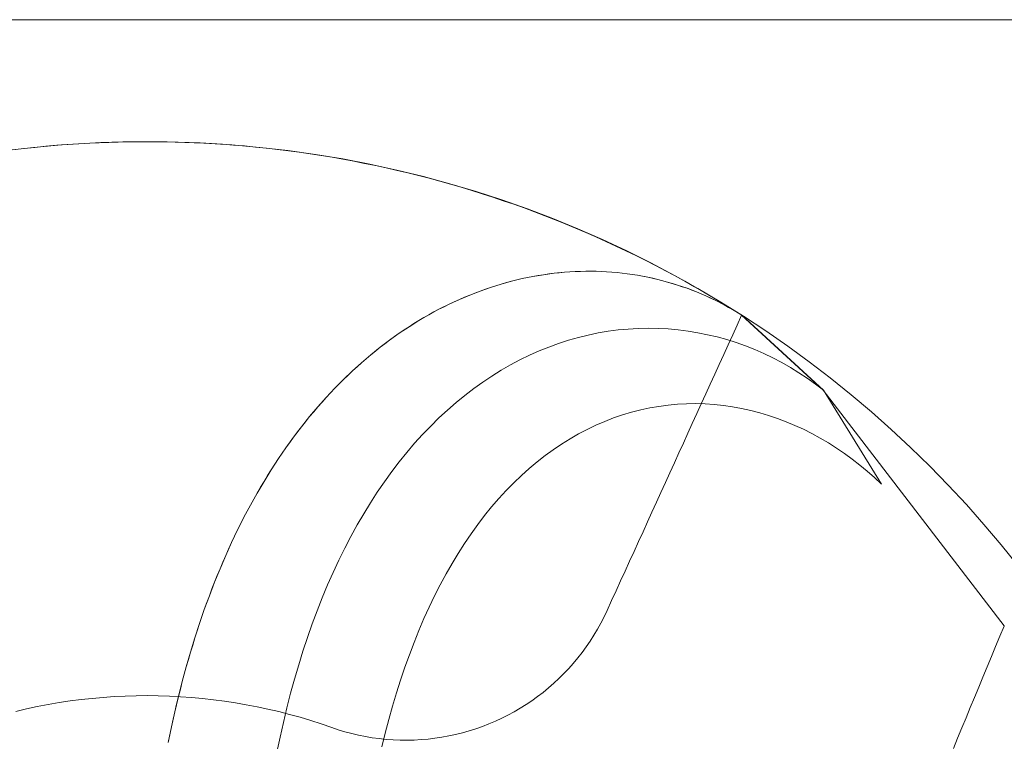
# Model space of a CAD drawing. Units: millimetres. Extents: x -135 to 143, y -100 to 100.
# Drawn here: x -99 to -81, y -55 to -42 of the extents above; entities that cross this region are included whole.
import ezdxf

# ---------------------------------------------------------------- set-up
doc = ezdxf.new("R2010")
doc.units = ezdxf.units.MM
doc.header["$MEASUREMENT"] = 0
doc.layers.add('Geo', color=7, linetype='Continuous', lineweight=0)
doc.layers.add('Rahmen', color=7, linetype='Continuous', lineweight=0)

msp = doc.modelspace()

# ---------------------------------------------------------------- linework, layer by layer
at = {"layer": 'Geo'}
for p, q in [((-99.0562, -43.9521), (-98.858, -43.929)), ((-98.858, -43.929), (-98.6595, -43.9078)), ((-98.6595, -43.9078), (-98.4609, -43.8886)), ((-98.4609, -43.8886), (-98.262, -43.8714)), ((-98.262, -43.8714), (-98.063, -43.8562)), ((-98.063, -43.8562), (-97.8639, -43.843)), ((-97.8639, -43.843), (-97.6646, -43.8317)), ((-97.6646, -43.8317), (-97.4653, -43.8225)), ((-97.4653, -43.8225), (-97.2658, -43.8152)), ((-97.2658, -43.8152), (-97.0663, -43.8099)), ((-97.0663, -43.8099), (-96.8668, -43.8066)), ((-96.8668, -43.8066), (-96.6672, -43.8053)), ((-96.6672, -43.8053), (-96.4676, -43.806)), ((-96.4676, -43.806), (-96.2681, -43.8087)), ((-96.2681, -43.8087), (-96.0685, -43.8134)), ((-96.0685, -43.8134), (-95.8691, -43.8201)), ((-95.8691, -43.8201), (-95.6697, -43.8287)), ((-95.6697, -43.8287), (-95.4704, -43.8394)), ((-95.4704, -43.8394), (-95.2712, -43.852)), ((-95.2712, -43.852), (-95.0721, -43.8666)), ((-95.0721, -43.8666), (-94.8733, -43.8832)), ((-94.8733, -43.8832), (-94.6745, -43.9018)), ((-94.6745, -43.9018), (-94.476, -43.9224)), ((-94.476, -43.9224), (-94.2777, -43.945)), ((-94.2777, -43.945), (-94.0797, -43.9695)), ((-94.0797, -43.9695), (-93.8819, -43.996)), ((-93.8819, -43.996), (-93.6843, -44.0245)), ((-93.6843, -44.0245), (-93.4871, -44.0549)), ((-93.4871, -44.0549), (-93.2901, -44.0874)), ((-93.2901, -44.0874), (-93.0935, -44.1217)), ((-93.0935, -44.1217), (-92.8973, -44.1581)), ((-92.8973, -44.1581), (-92.7014, -44.1964)), ((-92.7014, -44.1964), (-92.506, -44.2366)), ((-92.506, -44.2366), (-92.3109, -44.2788)), ((-92.3109, -44.2788), (-92.1162, -44.323)), ((-92.1162, -44.323), (-91.9221, -44.3691)), ((-91.9221, -44.3691), (-91.7283, -44.4171)), ((-91.7283, -44.4171), (-91.5351, -44.467)), ((-91.5351, -44.467), (-91.3424, -44.5189)), ((-91.3424, -44.5189), (-91.1502, -44.5727)), ((-91.1502, -44.5727), (-90.9586, -44.6284)), ((-90.9586, -44.6284), (-90.7675, -44.686)), ((-90.7675, -44.686), (-90.577, -44.7456)), ((-90.577, -44.7456), (-90.3871, -44.807)), ((-90.3871, -44.807), (-90.1978, -44.8703)), ((-90.1978, -44.8703), (-90.0092, -44.9355)), ((-90.0092, -44.9355), (-89.8212, -45.0026)), ((-89.8212, -45.0026), (-89.6339, -45.0715)), ((-89.6339, -45.0715), (-89.4473, -45.1423)), ((-89.4473, -45.1423), (-89.2615, -45.215)), ((-89.2615, -45.215), (-89.0763, -45.2895)), ((-89.0763, -45.2895), (-88.8919, -45.3659)), ((-88.8919, -45.3659), (-88.7083, -45.4441)), ((-88.7083, -45.4441), (-88.5255, -45.5242)), ((-88.5255, -45.5242), (-88.3434, -45.606)), ((-88.3434, -45.606), (-88.1623, -45.6897)), ((-88.1623, -45.6897), (-87.9819, -45.7752)), ((-87.9819, -45.7752), (-87.8024, -45.8624)), ((-87.8024, -45.8624), (-87.6238, -45.9515)), ((-87.6238, -45.9515), (-87.4461, -46.0423)), ((-87.4461, -46.0423), (-87.2693, -46.1349)), ((-89.6638, -46.2388), (-89.8551, -46.2778)), ((-89.8551, -46.2778), (-89.6638, -46.2388)), ((-89.6638, -46.2388), (-89.7595, -46.2583)), ((-89.4724, -46.2064), (-89.6638, -46.2388)), ((-89.6638, -46.2388), (-89.4724, -46.2064)), ((-89.5681, -46.2226), (-89.6638, -46.2388)), ((-89.4724, -46.2064), (-89.5681, -46.2226)), ((-89.2809, -46.1809), (-89.4724, -46.2064)), ((-89.4724, -46.2064), (-89.2809, -46.1809)), ((-89.3767, -46.1937), (-89.4724, -46.2064)), ((-89.2809, -46.1809), (-89.3767, -46.1937)), ((-89.0897, -46.162), (-89.2809, -46.1809)), ((-89.2809, -46.1809), (-89.0897, -46.162)), ((-89.1853, -46.1714), (-89.2809, -46.1809)), ((-89.0897, -46.162), (-89.1853, -46.1714)), ((-88.8988, -46.1499), (-89.0897, -46.162)), ((-89.0897, -46.162), (-88.8988, -46.1499)), ((-88.9943, -46.1559), (-89.0897, -46.162)), ((-88.8988, -46.1499), (-88.9943, -46.1559)), ((-88.7085, -46.1445), (-88.8988, -46.1499)), ((-88.8988, -46.1499), (-88.7085, -46.1445)), ((-88.8037, -46.1472), (-88.8988, -46.1499)), ((-88.7085, -46.1445), (-88.8037, -46.1472)), ((-88.5189, -46.1457), (-88.7085, -46.1445)), ((-88.6137, -46.1451), (-88.7085, -46.1445)), ((-88.7085, -46.1445), (-88.5189, -46.1457)), ((-88.5189, -46.1457), (-88.6137, -46.1451)), ((-88.3302, -46.1537), (-88.5189, -46.1457)), ((-88.4246, -46.1497), (-88.5189, -46.1457)), ((-88.5189, -46.1457), (-88.3302, -46.1537)), ((-88.3302, -46.1537), (-88.4246, -46.1497)), ((-88.1427, -46.1683), (-88.3302, -46.1537)), ((-88.2364, -46.161), (-88.3302, -46.1537)), ((-88.3302, -46.1537), (-88.1427, -46.1683)), ((-88.1427, -46.1683), (-88.2364, -46.161)), ((-87.9564, -46.1895), (-88.1427, -46.1683)), ((-88.0495, -46.1789), (-88.1427, -46.1683)), ((-88.1427, -46.1683), (-87.9564, -46.1895)), ((-87.9564, -46.1895), (-88.0495, -46.1789)), ((-87.7716, -46.2172), (-87.9564, -46.1895)), ((-87.864, -46.2033), (-87.9564, -46.1895)), ((-87.9564, -46.1895), (-87.7716, -46.2172)), ((-87.7716, -46.2172), (-87.864, -46.2033)), ((-87.5885, -46.2515), (-87.7716, -46.2172)), ((-87.6801, -46.2344), (-87.7716, -46.2172)), ((-87.7716, -46.2172), (-87.5885, -46.2515)), ((-87.5885, -46.2515), (-87.6801, -46.2344)), ((-87.2693, -46.1349), (-87.0934, -46.2293)), ((-87.0934, -46.2293), (-86.9185, -46.3254)), ((-90.2364, -46.3761), (-90.4261, -46.4353)), ((-90.4261, -46.4353), (-90.2364, -46.3761)), ((-90.3313, -46.4057), (-90.4261, -46.4353)), ((-90.2364, -46.3761), (-90.3313, -46.4057)), ((-90.046, -46.3236), (-90.2364, -46.3761)), ((-90.2364, -46.3761), (-90.046, -46.3236)), ((-90.1412, -46.3499), (-90.2364, -46.3761)), ((-90.046, -46.3236), (-90.1412, -46.3499)), ((-89.8551, -46.2778), (-90.046, -46.3236)), ((-90.046, -46.3236), (-89.8551, -46.2778)), ((-89.9506, -46.3007), (-90.046, -46.3236)), ((-89.8551, -46.2778), (-89.9506, -46.3007)), ((-89.7595, -46.2583), (-89.8551, -46.2778)), ((-87.4073, -46.2922), (-87.5885, -46.2515)), ((-87.4979, -46.2719), (-87.5885, -46.2515)), ((-87.5885, -46.2515), (-87.4073, -46.2922)), ((-87.4073, -46.2922), (-87.4979, -46.2719)), ((-87.2281, -46.3394), (-87.4073, -46.2922)), ((-87.3177, -46.3158), (-87.4073, -46.2922)), ((-87.4073, -46.2922), (-87.2281, -46.3394)), ((-87.2281, -46.3394), (-87.3177, -46.3158)), ((-87.0511, -46.3929), (-87.2281, -46.3394)), ((-87.1396, -46.3661), (-87.2281, -46.3394)), ((-87.2281, -46.3394), (-87.0511, -46.3929)), ((-87.0511, -46.3929), (-87.1396, -46.3661)), ((-86.8765, -46.4526), (-87.0511, -46.3929)), ((-86.9638, -46.4227), (-87.0511, -46.3929)), ((-87.0511, -46.3929), (-86.8765, -46.4526)), ((-86.9185, -46.3254), (-86.7446, -46.4232)), ((-90.8027, -46.5736), (-90.9894, -46.6527)), ((-90.9894, -46.6527), (-90.8027, -46.5736)), ((-90.8027, -46.5736), (-90.8961, -46.6131)), ((-90.6149, -46.5011), (-90.8027, -46.5736)), ((-90.8027, -46.5736), (-90.6149, -46.5011)), ((-90.7088, -46.5374), (-90.8027, -46.5736)), ((-90.6149, -46.5011), (-90.7088, -46.5374)), ((-90.4261, -46.4353), (-90.6149, -46.5011)), ((-90.6149, -46.5011), (-90.4261, -46.4353)), ((-90.5205, -46.4682), (-90.6149, -46.5011)), ((-90.4261, -46.4353), (-90.5205, -46.4682)), ((-86.8765, -46.4526), (-86.9638, -46.4227)), ((-86.7046, -46.5186), (-86.8765, -46.4526)), ((-86.7906, -46.4856), (-86.8765, -46.4526)), ((-86.8765, -46.4526), (-86.7046, -46.5186)), ((-86.7046, -46.5186), (-86.7906, -46.4856)), ((-86.7446, -46.4232), (-86.5716, -46.5228)), ((-86.5354, -46.5906), (-86.7046, -46.5186)), ((-86.62, -46.5546), (-86.7046, -46.5186)), ((-86.7046, -46.5186), (-86.5354, -46.5906)), ((-86.5354, -46.5906), (-86.62, -46.5546)), ((-86.5716, -46.5228), (-86.3996, -46.6241)), ((-86.3692, -46.6687), (-86.5354, -46.5906)), ((-86.4523, -46.6297), (-86.5354, -46.5906)), ((-86.5354, -46.5906), (-86.3692, -46.6687)), ((-91.1746, -46.7383), (-91.3584, -46.8305)), ((-91.3584, -46.8305), (-91.1746, -46.7383)), ((-91.1746, -46.7383), (-91.2665, -46.7844)), ((-90.9894, -46.6527), (-91.1746, -46.7383)), ((-91.1746, -46.7383), (-90.9894, -46.6527)), ((-91.082, -46.6955), (-91.1746, -46.7383)), ((-90.9894, -46.6527), (-91.082, -46.6955)), ((-90.8961, -46.6131), (-90.9894, -46.6527)), ((-86.3692, -46.6687), (-86.4523, -46.6297)), ((-86.3996, -46.6241), (-86.2287, -46.7271)), ((-86.2061, -46.7528), (-86.3692, -46.6687)), ((-86.2876, -46.7107), (-86.3692, -46.6687)), ((-86.3692, -46.6687), (-86.2061, -46.7528)), ((-86.2061, -46.7528), (-86.2876, -46.7107)), ((-86.2287, -46.7271), (-86.0588, -46.8319)), ((-86.0463, -46.8426), (-86.2061, -46.7528)), ((-86.1262, -46.7977), (-86.2061, -46.7528)), ((-86.2061, -46.7528), (-86.0463, -46.8426)), ((-91.5405, -46.9291), (-91.7208, -47.0341)), ((-91.7208, -47.0341), (-91.5405, -46.9291)), ((-91.5405, -46.9291), (-91.6306, -46.9816)), ((-91.3584, -46.8305), (-91.5405, -46.9291)), ((-91.5405, -46.9291), (-91.3584, -46.8305)), ((-91.4494, -46.8798), (-91.5405, -46.9291)), ((-91.3584, -46.8305), (-91.4494, -46.8798)), ((-91.2665, -46.7844), (-91.3584, -46.8305)), ((-86.0463, -46.8426), (-86.1262, -46.7977)), ((-86.0588, -46.8319), (-85.89, -46.9383)), ((-85.89, -46.9383), (-86.0463, -46.8426)), ((-85.9681, -46.8904), (-86.0463, -46.8426)), ((-86.0463, -46.8426), (-85.89, -46.9383)), ((-85.8917, -46.9372), (-85.9726, -47.1149)), ((-85.89, -46.9383), (-85.9681, -46.8904)), ((-85.8917, -46.9372), (-84.4171, -48.2883)), ((-84.4155, -48.2895), (-85.89, -46.9383)), ((-85.89, -46.9383), (-85.89, -46.9383)), ((-91.7208, -47.0341), (-91.8991, -47.1454)), ((-91.8991, -47.1454), (-91.7208, -47.0341)), ((-91.81, -47.0898), (-91.8991, -47.1454)), ((-91.7208, -47.0341), (-91.81, -47.0898)), ((-91.6306, -46.9816), (-91.7208, -47.0341)), ((-85.9726, -47.1149), (-86.0536, -47.2926)), ((-92.0754, -47.2631), (-92.2495, -47.387)), ((-92.2495, -47.387), (-92.0754, -47.2631)), ((-92.0754, -47.2631), (-92.1624, -47.325)), ((-91.8991, -47.1454), (-92.0754, -47.2631)), ((-92.0754, -47.2631), (-91.8991, -47.1454)), ((-91.9873, -47.2043), (-92.0754, -47.2631)), ((-91.8991, -47.1454), (-91.9873, -47.2043)), ((-88.8413, -47.3397), (-88.6617, -47.2958)), ((-88.6617, -47.2958), (-88.8413, -47.3397)), ((-88.6617, -47.2958), (-88.4815, -47.2586)), ((-88.4815, -47.2586), (-88.6617, -47.2958)), ((-88.4815, -47.2586), (-88.3009, -47.2281)), ((-88.3009, -47.2281), (-88.4815, -47.2586)), ((-88.3009, -47.2281), (-88.1199, -47.2044)), ((-88.1199, -47.2044), (-88.3009, -47.2281)), ((-88.1199, -47.2044), (-87.9389, -47.1874)), ((-87.9389, -47.1874), (-88.1199, -47.2044)), ((-87.9389, -47.1874), (-87.7579, -47.1771)), ((-87.7579, -47.1771), (-87.9389, -47.1874)), ((-87.7579, -47.1771), (-87.5771, -47.1734)), ((-87.5771, -47.1734), (-87.7579, -47.1771)), ((-87.5771, -47.1734), (-87.3968, -47.1764)), ((-87.3968, -47.1764), (-87.5771, -47.1734)), ((-87.3968, -47.1764), (-87.217, -47.186)), ((-87.217, -47.186), (-87.3968, -47.1764)), ((-87.217, -47.186), (-87.0379, -47.2022)), ((-87.0379, -47.2022), (-87.217, -47.186)), ((-87.0379, -47.2022), (-86.8598, -47.2248)), ((-86.8598, -47.2248), (-87.0379, -47.2022)), ((-86.8598, -47.2248), (-86.6828, -47.2539)), ((-86.6828, -47.2539), (-86.8598, -47.2248)), ((-86.6828, -47.2539), (-86.507, -47.2894)), ((-86.507, -47.2894), (-86.6828, -47.2539)), ((-86.507, -47.2894), (-86.3327, -47.3312)), ((-86.3327, -47.3312), (-86.507, -47.2894)), ((-86.0536, -47.2926), (-86.1346, -47.4703)), ((-92.2495, -47.387), (-92.4212, -47.517)), ((-92.4212, -47.517), (-92.2495, -47.387)), ((-92.3353, -47.452), (-92.4212, -47.517)), ((-92.2495, -47.387), (-92.3353, -47.452)), ((-92.1624, -47.325), (-92.2495, -47.387)), ((-89.3748, -47.5119), (-89.198, -47.4478)), ((-89.198, -47.4478), (-89.3748, -47.5119)), ((-89.198, -47.4478), (-89.0201, -47.3904)), ((-89.0201, -47.3904), (-89.198, -47.4478)), ((-89.0201, -47.3904), (-88.8413, -47.3397)), ((-88.8413, -47.3397), (-89.0201, -47.3904)), ((-86.3327, -47.3312), (-86.16, -47.3792)), ((-86.16, -47.3792), (-86.3327, -47.3312)), ((-86.1346, -47.4703), (-86.2156, -47.648)), ((-86.16, -47.3792), (-85.9892, -47.4333)), ((-85.9892, -47.4333), (-86.16, -47.3792)), ((-85.9892, -47.4333), (-85.8202, -47.4935)), ((-85.8202, -47.4935), (-85.9892, -47.4333)), ((-92.5904, -47.6531), (-92.757, -47.7953)), ((-92.757, -47.7953), (-92.5904, -47.6531)), ((-92.5904, -47.6531), (-92.6737, -47.7242)), ((-92.4212, -47.517), (-92.5904, -47.6531)), ((-92.5904, -47.6531), (-92.4212, -47.517)), ((-92.5058, -47.5851), (-92.5904, -47.6531)), ((-92.4212, -47.517), (-92.5058, -47.5851)), ((-89.897, -47.7442), (-89.7244, -47.6601)), ((-89.7244, -47.6601), (-89.897, -47.7442)), ((-89.7244, -47.6601), (-89.5503, -47.5827)), ((-89.5503, -47.5827), (-89.7244, -47.6601)), ((-89.5503, -47.5827), (-89.3748, -47.5119)), ((-89.3748, -47.5119), (-89.5503, -47.5827)), ((-86.2156, -47.648), (-86.2965, -47.8257)), ((-85.8202, -47.4935), (-85.6534, -47.5597)), ((-85.6534, -47.5597), (-85.8202, -47.4935)), ((-85.6534, -47.5597), (-85.4889, -47.6317)), ((-85.4889, -47.6317), (-85.6534, -47.5597)), ((-85.4889, -47.6317), (-85.3269, -47.7095)), ((-85.3269, -47.7095), (-85.4889, -47.6317)), ((-92.757, -47.7953), (-92.921, -47.9433)), ((-92.921, -47.9433), (-92.757, -47.7953)), ((-92.757, -47.7953), (-92.839, -47.8693)), ((-92.6737, -47.7242), (-92.757, -47.7953)), ((-90.2369, -47.932), (-90.0679, -47.8348)), ((-90.0679, -47.8348), (-90.2369, -47.932)), ((-90.0679, -47.8348), (-89.897, -47.7442)), ((-89.897, -47.7442), (-90.0679, -47.8348)), ((-86.2965, -47.8257), (-86.3775, -48.0034)), ((-85.3269, -47.7095), (-85.1675, -47.7928)), ((-85.1675, -47.7928), (-85.3269, -47.7095)), ((-85.1675, -47.7928), (-85.0109, -47.8817)), ((-85.0109, -47.8817), (-85.1675, -47.7928)), ((-92.921, -47.9433), (-93.0821, -48.0972)), ((-93.0821, -48.0972), (-92.921, -47.9433)), ((-93.0015, -48.0202), (-93.0821, -48.0972)), ((-92.921, -47.9433), (-93.0015, -48.0202)), ((-92.839, -47.8693), (-92.921, -47.9433)), ((-90.404, -48.0357), (-90.2369, -47.932)), ((-90.2369, -47.932), (-90.404, -48.0357)), ((-86.3775, -48.0034), (-86.4585, -48.1811)), ((-85.0109, -47.8817), (-84.8572, -47.976)), ((-84.8572, -47.976), (-85.0109, -47.8817)), ((-84.8572, -47.976), (-84.7067, -48.0754)), ((-84.7067, -48.0754), (-84.8572, -47.976)), ((-93.0821, -48.0972), (-93.2403, -48.2568)), ((-93.2403, -48.2568), (-93.0821, -48.0972)), ((-93.1612, -48.177), (-93.2403, -48.2568)), ((-93.0821, -48.0972), (-93.1612, -48.177)), ((-90.7318, -48.2623), (-90.569, -48.1458)), ((-90.569, -48.1458), (-90.7318, -48.2623)), ((-90.569, -48.1458), (-90.404, -48.0357)), ((-90.404, -48.0357), (-90.569, -48.1458)), ((-86.4585, -48.1811), (-86.5395, -48.3588)), ((-84.7067, -48.0754), (-84.5594, -48.18)), ((-84.5594, -48.18), (-84.7067, -48.0754)), ((-84.5594, -48.18), (-84.4155, -48.2895)), ((-84.4155, -48.2895), (-84.5594, -48.18)), ((-93.2403, -48.2568), (-93.3955, -48.4221)), ((-93.3955, -48.4221), (-93.2403, -48.2568)), ((-93.3179, -48.3394), (-93.3955, -48.4221)), ((-93.2403, -48.2568), (-93.3179, -48.3394)), ((-90.8922, -48.3851), (-90.7318, -48.2623)), ((-90.7318, -48.2623), (-90.8922, -48.3851)), ((-86.5395, -48.3588), (-86.6204, -48.5365)), ((-84.4171, -48.2883), (-81.1499, -52.5459)), ((-83.3624, -49.9898), (-84.4155, -48.2895)), ((-93.3955, -48.4221), (-93.5476, -48.5929)), ((-93.5476, -48.5929), (-93.3955, -48.4221)), ((-93.4716, -48.5075), (-93.5476, -48.5929)), ((-93.3955, -48.4221), (-93.4716, -48.5075)), ((-91.2056, -48.6494), (-91.0502, -48.5141)), ((-91.0502, -48.5141), (-91.2056, -48.6494)), ((-91.0502, -48.5141), (-90.8922, -48.3851)), ((-90.8922, -48.3851), (-91.0502, -48.5141)), ((-87.2186, -48.5609), (-87.0523, -48.5455)), ((-87.0523, -48.5455), (-86.8858, -48.5366)), ((-86.8858, -48.5366), (-86.7193, -48.5343)), ((-86.7193, -48.5343), (-86.5528, -48.5385)), ((-86.6204, -48.5365), (-86.7014, -48.7141)), ((-86.5528, -48.5385), (-86.3867, -48.5493)), ((-86.3867, -48.5493), (-86.2209, -48.5664)), ((-93.5476, -48.5929), (-93.6965, -48.7693)), ((-93.6965, -48.7693), (-93.5476, -48.5929)), ((-93.6221, -48.6811), (-93.6965, -48.7693)), ((-93.5476, -48.5929), (-93.6221, -48.6811)), ((-91.3583, -48.7907), (-91.2056, -48.6494)), ((-91.2056, -48.6494), (-91.3583, -48.7907)), ((-88.0415, -48.7379), (-87.8785, -48.6892)), ((-87.8785, -48.6892), (-87.7146, -48.6471)), ((-87.7146, -48.6471), (-87.5499, -48.6117)), ((-87.5499, -48.6117), (-87.3845, -48.583)), ((-87.3845, -48.583), (-87.2186, -48.5609)), ((-86.7014, -48.7141), (-86.7824, -48.8918)), ((-86.2209, -48.5664), (-86.0558, -48.5899)), ((-86.0558, -48.5899), (-85.8914, -48.6197)), ((-85.8914, -48.6197), (-85.7279, -48.6557)), ((-85.7279, -48.6557), (-85.5655, -48.6979)), ((-85.5655, -48.6979), (-85.4043, -48.7461)), ((-93.6965, -48.7693), (-93.8421, -48.951)), ((-93.8421, -48.951), (-93.6965, -48.7693)), ((-93.7693, -48.8601), (-93.8421, -48.951)), ((-93.6965, -48.7693), (-93.7693, -48.8601)), ((-91.5082, -48.9381), (-91.3583, -48.7907)), ((-91.3583, -48.7907), (-91.5082, -48.9381)), ((-88.523, -48.9239), (-88.3638, -48.8552)), ((-88.3638, -48.8552), (-88.2033, -48.7932)), ((-88.2033, -48.7932), (-88.0415, -48.7379)), ((-86.7824, -48.8918), (-86.8634, -49.0695)), ((-85.4043, -48.7461), (-85.2445, -48.8003)), ((-85.2445, -48.8003), (-85.0863, -48.8603)), ((-85.0863, -48.8603), (-84.9297, -48.9261)), ((-93.8421, -48.951), (-93.9844, -49.138)), ((-93.9844, -49.138), (-93.8421, -48.951)), ((-93.9133, -49.0445), (-93.9844, -49.138)), ((-93.8421, -48.951), (-93.9133, -49.0445)), ((-91.6553, -49.0913), (-91.5082, -48.9381)), ((-91.5082, -48.9381), (-91.6553, -49.0913)), ((-88.9907, -49.1692), (-88.8365, -49.0809)), ((-88.8365, -49.0809), (-88.6806, -48.9991)), ((-88.6806, -48.9991), (-88.523, -48.9239)), ((-86.8634, -49.0695), (-86.9443, -49.2472)), ((-84.9297, -48.9261), (-84.775, -48.9975)), ((-84.775, -48.9975), (-84.6224, -49.0744)), ((-84.6224, -49.0744), (-84.4718, -49.1567)), ((-93.9844, -49.138), (-94.1233, -49.3301)), ((-94.1233, -49.3301), (-93.9844, -49.138)), ((-94.0539, -49.2341), (-94.1233, -49.3301)), ((-93.9844, -49.138), (-94.0539, -49.2341)), ((-91.9404, -49.4154), (-91.7994, -49.2505)), ((-91.7994, -49.2505), (-91.9404, -49.4154)), ((-91.7994, -49.2505), (-91.6553, -49.0913)), ((-91.6553, -49.0913), (-91.7994, -49.2505)), ((-89.2931, -49.3652), (-89.1429, -49.264)), ((-89.1429, -49.264), (-88.9907, -49.1692)), ((-86.9443, -49.2472), (-87.0253, -49.4249)), ((-84.4718, -49.1567), (-84.3236, -49.2441)), ((-84.3236, -49.2441), (-84.1779, -49.3367)), ((-94.1233, -49.3301), (-94.2587, -49.5274)), ((-94.2587, -49.5274), (-94.1233, -49.3301)), ((-94.191, -49.4288), (-94.2587, -49.5274)), ((-94.1233, -49.3301), (-94.191, -49.4288)), ((-92.0783, -49.586), (-91.9404, -49.4154)), ((-91.9404, -49.4154), (-92.0783, -49.586)), ((-89.4411, -49.4728), (-89.2931, -49.3652)), ((-87.0253, -49.4249), (-87.1063, -49.6026)), ((-84.1779, -49.3367), (-84.0347, -49.4342)), ((-84.0347, -49.4342), (-83.8943, -49.5365)), ((-94.2587, -49.5274), (-94.3905, -49.7296)), ((-94.3905, -49.7296), (-94.2587, -49.5274)), ((-94.2587, -49.5274), (-94.3246, -49.6285)), ((-92.2129, -49.7621), (-92.0783, -49.586)), ((-92.0783, -49.586), (-92.2129, -49.7621)), ((-89.7301, -49.707), (-89.5868, -49.5868)), ((-89.5868, -49.5868), (-89.4411, -49.4728)), ((-87.1063, -49.6026), (-87.1873, -49.7803)), ((-83.8943, -49.5365), (-83.7567, -49.6433)), ((-94.3905, -49.7296), (-94.5188, -49.9367)), ((-94.5188, -49.9367), (-94.3905, -49.7296)), ((-94.3905, -49.7296), (-94.4547, -49.8331)), ((-94.3246, -49.6285), (-94.3905, -49.7296)), ((-92.3443, -49.9437), (-92.2129, -49.7621)), ((-92.2129, -49.7621), (-92.3443, -49.9437)), ((-89.8709, -49.8334), (-89.7301, -49.707)), ((-87.1873, -49.7803), (-87.2682, -49.958)), ((-83.7567, -49.6433), (-83.6221, -49.7546)), ((-83.6221, -49.7546), (-83.4906, -49.8702)), ((-94.5188, -49.9367), (-94.6434, -50.1485)), ((-94.6434, -50.1485), (-94.5188, -49.9367)), ((-94.5188, -49.9367), (-94.5811, -50.0426)), ((-94.4547, -49.8331), (-94.5188, -49.9367)), ((-92.4724, -50.1307), (-92.3443, -49.9437)), ((-92.3443, -49.9437), (-92.4724, -50.1307)), ((-90.1448, -50.1044), (-90.0092, -49.9659)), ((-90.0092, -49.9659), (-89.8709, -49.8334)), ((-87.2682, -49.958), (-87.3492, -50.1357)), ((-83.4906, -49.8702), (-83.3624, -49.9898)), ((-94.6434, -50.1485), (-94.7644, -50.365)), ((-94.7644, -50.365), (-94.6434, -50.1485)), ((-94.6434, -50.1485), (-94.7039, -50.2567)), ((-94.5811, -50.0426), (-94.6434, -50.1485)), ((-92.597, -50.323), (-92.4724, -50.1307)), ((-92.4724, -50.1307), (-92.597, -50.323)), ((-90.2776, -50.249), (-90.1448, -50.1044)), ((-87.3492, -50.1357), (-87.4302, -50.3134)), ((-94.7039, -50.2567), (-94.7644, -50.365)), ((-92.7182, -50.5204), (-92.597, -50.323)), ((-92.597, -50.323), (-92.7182, -50.5204)), ((-90.4075, -50.3994), (-90.2776, -50.249)), ((-87.4302, -50.3134), (-87.5112, -50.4911)), ((-94.7644, -50.365), (-94.8816, -50.586)), ((-94.8816, -50.586), (-94.7644, -50.365)), ((-94.823, -50.4755), (-94.8816, -50.586)), ((-94.7644, -50.365), (-94.823, -50.4755)), ((-90.5345, -50.5556), (-90.4075, -50.3994)), ((-87.5112, -50.4911), (-87.5921, -50.6688)), ((-94.8816, -50.586), (-94.9952, -50.8114)), ((-94.9952, -50.8114), (-94.8816, -50.586)), ((-94.8816, -50.586), (-94.9384, -50.6987)), ((-92.8359, -50.7228), (-92.7182, -50.5204)), ((-92.7182, -50.5204), (-92.8359, -50.7228)), ((-90.6586, -50.7175), (-90.5345, -50.5556)), ((-87.5921, -50.6688), (-87.6731, -50.8465)), ((-94.9952, -50.8114), (-95.1049, -51.0412)), ((-95.1049, -51.0412), (-94.9952, -50.8114)), ((-94.9952, -50.8114), (-95.05, -50.9263)), ((-94.9384, -50.6987), (-94.9952, -50.8114)), ((-92.9501, -50.9303), (-92.8359, -50.7228)), ((-92.8359, -50.7228), (-92.9501, -50.9303)), ((-90.7795, -50.885), (-90.6586, -50.7175)), ((-87.6731, -50.8465), (-87.7541, -51.0242)), ((-95.1049, -51.0412), (-95.2109, -51.2752)), ((-95.2109, -51.2752), (-95.1049, -51.0412)), ((-95.1049, -51.0412), (-95.1579, -51.1582)), ((-95.05, -50.9263), (-95.1049, -51.0412)), ((-93.0607, -51.1425), (-92.9501, -50.9303)), ((-92.9501, -50.9303), (-93.0607, -51.1425)), ((-90.8973, -51.058), (-90.7795, -50.885)), ((-87.7541, -51.0242), (-87.8351, -51.2019)), ((-95.1579, -51.1582), (-95.2109, -51.2752)), ((-93.1677, -51.3594), (-93.0607, -51.1425)), ((-93.0607, -51.1425), (-93.1677, -51.3594)), ((-91.0119, -51.2364), (-90.8973, -51.058)), ((-87.8351, -51.2019), (-87.916, -51.3796)), ((-95.2109, -51.2752), (-95.3132, -51.5132)), ((-95.3132, -51.5132), (-95.2109, -51.2752)), ((-95.262, -51.3942), (-95.3132, -51.5132)), ((-95.2109, -51.2752), (-95.262, -51.3942)), ((-93.2711, -51.581), (-93.1677, -51.3594)), ((-93.1677, -51.3594), (-93.2711, -51.581)), ((-91.1233, -51.4201), (-91.0119, -51.2364)), ((-87.916, -51.3796), (-87.997, -51.5573)), ((-95.3132, -51.5132), (-95.4116, -51.7553)), ((-95.4116, -51.7553), (-95.3132, -51.5132)), ((-95.3132, -51.5132), (-95.3624, -51.6343)), ((-91.2315, -51.6089), (-91.1233, -51.4201)), ((-87.997, -51.5573), (-88.078, -51.735)), ((-95.4116, -51.7553), (-95.5063, -52.0012)), ((-95.5063, -52.0012), (-95.4116, -51.7553)), ((-95.4116, -51.7553), (-95.4589, -51.8782)), ((-95.3624, -51.6343), (-95.4116, -51.7553)), ((-93.3709, -51.807), (-93.2711, -51.581)), ((-93.2711, -51.581), (-93.3709, -51.807)), ((-91.3363, -51.8029), (-91.2315, -51.6089)), ((-88.078, -51.735), (-88.159, -51.9127)), ((-95.4589, -51.8782), (-95.5063, -52.0012)), ((-93.467, -52.0374), (-93.3709, -51.807)), ((-93.3709, -51.807), (-93.467, -52.0374)), ((-91.4377, -52.0018), (-91.3363, -51.8029)), ((-88.159, -51.9127), (-88.2399, -52.0904)), ((-95.5063, -52.0012), (-95.5972, -52.2509)), ((-95.5972, -52.2509), (-95.5063, -52.0012)), ((-95.5063, -52.0012), (-95.5517, -52.126)), ((-93.5594, -52.272), (-93.467, -52.0374)), ((-93.467, -52.0374), (-93.5594, -52.272)), ((-91.5358, -52.2055), (-91.4377, -52.0018)), ((-88.2399, -52.0904), (-88.3209, -52.2681)), ((-95.5972, -52.2509), (-95.6843, -52.5042)), ((-95.6843, -52.5042), (-95.5972, -52.2509)), ((-95.5972, -52.2509), (-95.6407, -52.3775)), ((-95.5517, -52.126), (-95.5972, -52.2509)), ((-93.6483, -52.5108), (-93.5594, -52.272)), ((-93.5594, -52.272), (-93.6483, -52.5108)), ((-91.6305, -52.414), (-91.5358, -52.2055)), ((-88.3209, -52.2681), (-88.3751, -52.3822)), ((-95.6407, -52.3775), (-95.6843, -52.5042)), ((-91.7217, -52.627), (-91.6305, -52.414)), ((-88.3751, -52.3822), (-88.4328, -52.4945)), ((-95.6843, -52.5042), (-95.7677, -52.7611)), ((-95.7677, -52.7611), (-95.6843, -52.5042)), ((-95.726, -52.6326), (-95.7677, -52.7611)), ((-95.6843, -52.5042), (-95.726, -52.6326)), ((-93.7335, -52.7535), (-93.6483, -52.5108)), ((-93.6483, -52.5108), (-93.7335, -52.7535)), ((-91.8096, -52.8446), (-91.7217, -52.627)), ((-88.4941, -52.6049), (-88.5588, -52.7133)), ((-88.4328, -52.4945), (-88.4941, -52.6049)), ((-81.2275, -52.7332), (-81.1514, -52.5493)), ((-81.1514, -52.5493), (-81.1499, -52.5459)), ((-95.7677, -52.7611), (-95.8474, -53.0214)), ((-95.8474, -53.0214), (-95.7677, -52.7611)), ((-95.7677, -52.7611), (-95.8075, -52.8912)), ((-93.815, -53.0002), (-93.7335, -52.7535)), ((-93.7335, -52.7535), (-93.815, -53.0002)), ((-88.6269, -52.8196), (-88.6983, -52.9238)), ((-88.5588, -52.7133), (-88.6269, -52.8196)), ((-81.3037, -52.9172), (-81.2275, -52.7332)), ((-95.8075, -52.8912), (-95.8474, -53.0214)), ((-93.893, -53.2506), (-93.815, -53.0002)), ((-93.815, -53.0002), (-93.893, -53.2506)), ((-91.894, -53.0665), (-91.8096, -52.8446)), ((-88.6983, -52.9238), (-88.773, -53.0256)), ((-81.3799, -53.1011), (-81.3037, -52.9172)), ((-95.8474, -53.0214), (-95.9234, -53.285)), ((-95.9234, -53.285), (-95.8474, -53.0214)), ((-95.8854, -53.1532), (-95.9234, -53.285)), ((-95.8474, -53.0214), (-95.8854, -53.1532)), ((-91.9751, -53.2926), (-91.894, -53.0665)), ((-88.8509, -53.125), (-88.9318, -53.2219)), ((-88.773, -53.0256), (-88.8509, -53.125)), ((-81.4561, -53.285), (-81.3799, -53.1011)), ((-95.9234, -53.285), (-95.9957, -53.5518)), ((-95.9957, -53.5518), (-95.9234, -53.285)), ((-95.9234, -53.285), (-95.9595, -53.4184)), ((-93.9674, -53.5047), (-93.893, -53.2506)), ((-93.893, -53.2506), (-93.9674, -53.5047)), ((-92.0527, -53.5228), (-91.9751, -53.2926)), ((-89.0158, -53.3162), (-89.1027, -53.4078)), ((-88.9318, -53.2219), (-89.0158, -53.3162)), ((-81.5323, -53.469), (-81.4561, -53.285)), ((-95.9595, -53.4184), (-95.9957, -53.5518)), ((-94.0382, -53.7623), (-93.9674, -53.5047)), ((-93.9674, -53.5047), (-94.0382, -53.7623)), ((-92.1269, -53.7571), (-92.0527, -53.5228)), ((-89.1924, -53.4967), (-89.285, -53.5826)), ((-89.1027, -53.4078), (-89.1924, -53.4967)), ((-81.6084, -53.6529), (-81.5323, -53.469)), ((-95.9957, -53.5518), (-96.0645, -53.8217)), ((-96.0645, -53.8217), (-95.9957, -53.5518)), ((-96.0301, -53.6868), (-96.0645, -53.8217)), ((-95.9957, -53.5518), (-96.0301, -53.6868)), ((-89.3801, -53.6656), (-89.4779, -53.7455)), ((-89.285, -53.5826), (-89.3801, -53.6656)), ((-81.6846, -53.8368), (-81.6084, -53.6529)), ((-97.8247, -53.8761), (-98.0229, -53.9018)), ((-97.6261, -53.8543), (-97.8247, -53.8761)), ((-97.427, -53.8366), (-97.6261, -53.8543)), ((-97.2277, -53.8228), (-97.427, -53.8366)), ((-97.0281, -53.813), (-97.2277, -53.8228)), ((-96.8284, -53.8071), (-97.0281, -53.813)), ((-96.6285, -53.8053), (-96.8284, -53.8071)), ((-96.4287, -53.8075), (-96.6285, -53.8053)), ((-96.229, -53.8136), (-96.4287, -53.8075)), ((-96.0294, -53.8238), (-96.229, -53.8136)), ((-96.0645, -53.8217), (-96.1296, -54.0946)), ((-96.1296, -54.0946), (-96.0645, -53.8217)), ((-96.0645, -53.8217), (-96.097, -53.9582)), ((-95.8301, -53.8379), (-96.0294, -53.8238)), ((-95.6311, -53.856), (-95.8301, -53.8379)), ((-95.4325, -53.8781), (-95.6311, -53.856)), ((-95.2344, -53.9042), (-95.4325, -53.8781)), ((-94.1056, -54.0233), (-94.0382, -53.7623)), ((-94.0382, -53.7623), (-94.1056, -54.0233)), ((-92.1977, -53.9951), (-92.1269, -53.7571)), ((-89.5781, -53.8223), (-89.6807, -53.8959)), ((-89.4779, -53.7455), (-89.5781, -53.8223)), ((-81.7608, -54.0208), (-81.6846, -53.8368)), ((-98.8092, -54.044), (-99.0038, -54.0894)), ((-98.6137, -54.0026), (-98.8092, -54.044)), ((-98.4175, -53.9651), (-98.6137, -54.0026)), ((-98.2205, -53.9314), (-98.4175, -53.9651)), ((-98.0229, -53.9018), (-98.2205, -53.9314)), ((-96.097, -53.9582), (-96.1296, -54.0946)), ((-95.0368, -53.9342), (-95.2344, -53.9042)), ((-94.8399, -53.9681), (-95.0368, -53.9342)), ((-94.6437, -54.006), (-94.8399, -53.9681)), ((-94.4483, -54.0478), (-94.6437, -54.006)), ((-94.2538, -54.0935), (-94.4483, -54.0478)), ((-94.1695, -54.2875), (-94.1056, -54.0233)), ((-94.1056, -54.0233), (-94.1695, -54.2875)), ((-92.2652, -54.2369), (-92.1977, -53.9951)), ((-89.8926, -54.0333), (-90.0017, -54.0968)), ((-89.7856, -53.9663), (-89.8926, -54.0333)), ((-89.6807, -53.8959), (-89.7856, -53.9663)), ((-81.837, -54.2047), (-81.7608, -54.0208)), ((-96.1296, -54.0946), (-96.1913, -54.3704)), ((-96.1913, -54.3704), (-96.1296, -54.0946)), ((-96.1605, -54.2325), (-96.1913, -54.3704)), ((-96.1296, -54.0946), (-96.1605, -54.2325)), ((-94.0602, -54.1431), (-94.2538, -54.0935)), ((-93.8676, -54.1965), (-94.0602, -54.1431)), ((-93.6762, -54.2537), (-93.8676, -54.1965)), ((-92.3294, -54.4823), (-92.2652, -54.2369)), ((-90.2257, -54.2135), (-90.3403, -54.2665)), ((-90.1128, -54.1569), (-90.2257, -54.2135)), ((-90.0017, -54.0968), (-90.1128, -54.1569)), ((-81.9132, -54.3886), (-81.837, -54.2047)), ((-96.1913, -54.3704), (-96.2495, -54.649)), ((-96.2495, -54.649), (-96.1913, -54.3704)), ((-96.1913, -54.3704), (-96.2204, -54.5097)), ((-94.2299, -54.555), (-94.1695, -54.2875)), ((-94.1695, -54.2875), (-94.2299, -54.555)), ((-93.4859, -54.3148), (-93.6762, -54.2537)), ((-93.2969, -54.3797), (-93.4859, -54.3148)), ((-93.1772, -54.42), (-93.2969, -54.3797)), ((-93.0563, -54.4565), (-93.1772, -54.42)), ((-90.6934, -54.4033), (-90.8138, -54.4414)), ((-90.5743, -54.3614), (-90.6934, -54.4033)), ((-90.4566, -54.3158), (-90.5743, -54.3614)), ((-90.3403, -54.2665), (-90.4566, -54.3158)), ((-81.9894, -54.5726), (-81.9132, -54.3886)), ((-96.2204, -54.5097), (-96.2495, -54.649)), ((-94.287, -54.8255), (-94.2299, -54.555)), ((-94.2299, -54.555), (-94.287, -54.8255)), ((-92.9344, -54.4891), (-93.0563, -54.4565)), ((-92.8114, -54.5179), (-92.9344, -54.4891)), ((-92.6876, -54.5428), (-92.8114, -54.5179)), ((-92.5631, -54.5638), (-92.6876, -54.5428)), ((-92.438, -54.5809), (-92.5631, -54.5638)), ((-92.3124, -54.5939), (-92.438, -54.5809)), ((-92.3903, -54.7312), (-92.3294, -54.4823)), ((-92.1864, -54.603), (-92.3124, -54.5939)), ((-91.6817, -54.5997), (-91.8078, -54.6065)), ((-91.5559, -54.5889), (-91.6817, -54.5997)), ((-91.4305, -54.5741), (-91.5559, -54.5889)), ((-91.3056, -54.5554), (-91.4305, -54.5741)), ((-91.1813, -54.5327), (-91.3056, -54.5554)), ((-91.0579, -54.5062), (-91.1813, -54.5327)), ((-90.9353, -54.4757), (-91.0579, -54.5062)), ((-90.8138, -54.4414), (-90.9353, -54.4757)), ((-82.0655, -54.7565), (-81.9894, -54.5726)), ((-92.0603, -54.6082), (-92.1864, -54.603)), ((-91.934, -54.6093), (-92.0603, -54.6082)), ((-91.8078, -54.6065), (-91.934, -54.6093))]:
    msp.add_line(p, q, dxfattribs=at)
msp.add_circle((-96.6372, -63.8053), 20, dxfattribs=at)
at = {"layer": 'Rahmen'}
msp.add_lwpolyline([(-118.8679, -41.6038), (-74.0639, -41.6038), (-74.0639, -86.7126), (-118.8679, -86.7126)], close=True, dxfattribs=at)

doc.saveas('drawing.dxf')
